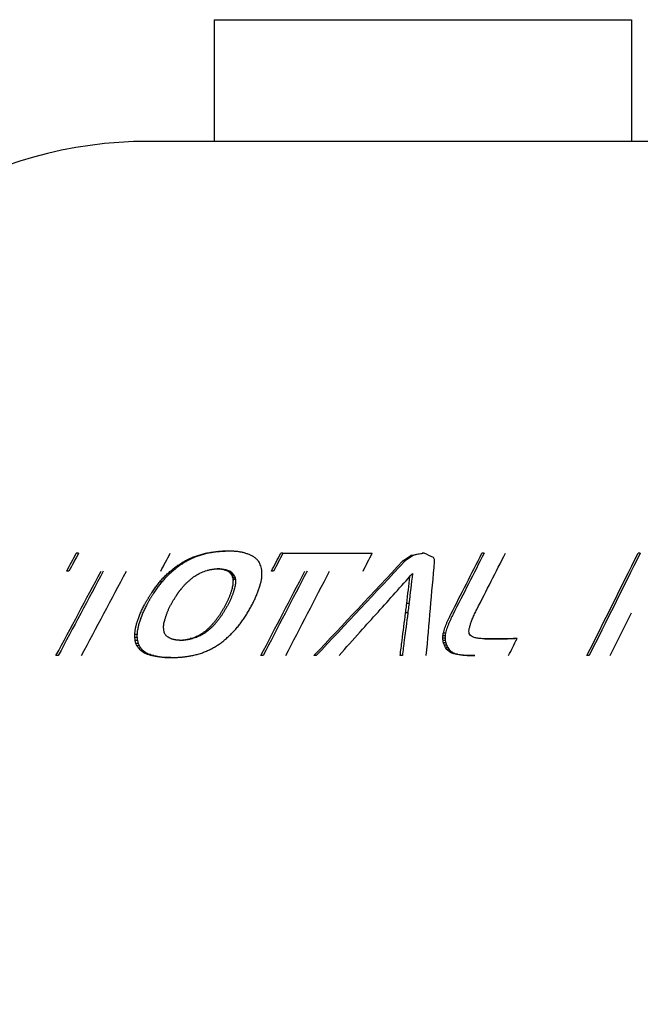
# Model space of a CAD drawing. Extents: x 750 to 2203, y 92 to 1243.
# Drawn here: x 1921 to 1958, y 909 to 968 of the extents above; entities that cross this region are included whole.
import ezdxf

# ---------------------------------------------------------------- set-up
doc = ezdxf.new("R2010")
doc.units = 0
doc.layers.get('0').update_dxf_attribs({"linetype": 'CONTINUOUS'})
doc.layers.add('PV-2A72', color=7, linetype='CONTINUOUS')

# ---------------------------------------------------------------- blocks, each defined once
blk = doc.blocks.new('A$C7688e930')
at = {"layer": 'PV-2A72'}
for p, q in [((1176.677, 719.218), (1201.677, 719.218)), ((1176.677, 719.218), (1176.677, 711.931)), ((1201.677, 719.218), (1201.677, 711.931)), ((1219.088, 711.931), (1172.724, 711.931)), ((1168.548, 687.262), (1168.413, 687.262)), ((1177.462, 687.39), (1177.33, 687.39)), ((1180.794, 687.262), (1180.662, 687.262)), ((1180.794, 687.262), (1186.147, 687.262)), ((1188.595, 687.135), (1188.464, 687.135)), ((1189.256, 687.271), (1189.126, 687.271)), ((1192.85, 687.271), (1192.72, 687.271)), ((1202.2, 687.27), (1202.07, 687.27)), ((1188.108, 686.801), (1187.977, 686.801)), ((1167.972, 686.193), (1167.836, 686.193)), ((1177.625, 686.182), (1177.493, 686.182)), ((1177.714, 686.125), (1177.582, 686.125)), ((1177.788, 686.056), (1177.656, 686.056)), ((1177.848, 685.979), (1177.715, 685.979)), ((1177.895, 685.893), (1177.762, 685.893)), ((1177.929, 685.8), (1177.797, 685.8)), ((1180.232, 686.193), (1180.1, 686.193)), ((1173.548, 685.552), (1173.415, 685.552)), ((1173.551, 685.561), (1173.417, 685.561)), ((1177.946, 685.7), (1177.814, 685.7)), ((1174.7, 685.125), (1174.696, 685.125)), ((1188.343, 684.254), (1188.213, 684.254)), ((1188.274, 683.688), (1188.144, 683.688)), ((1173.643, 682.782), (1173.644, 682.893)), ((1172.05, 682.404), (1171.916, 682.404)), ((1190.51, 682.32), (1190.38, 682.32)), ((1190.534, 682.471), (1190.404, 682.471)), ((1172.053, 682.209), (1171.919, 682.209)), ((1172.078, 682.029), (1171.944, 682.029)), ((1172.123, 681.863), (1171.989, 681.863)), ((1172.188, 681.713), (1172.055, 681.713)), ((1175.375, 682.149), (1175.241, 682.149)), ((1190.504, 682.175), (1190.373, 682.175)), ((1190.515, 682.034), (1190.385, 682.034)), ((1190.546, 681.898), (1190.415, 681.898)), ((1190.595, 681.765), (1190.465, 681.765)), ((1194.82, 682.149), (1194.69, 682.149)), ((1167.328, 681.132), (1167.193, 681.132)), ((1172.276, 681.578), (1172.142, 681.578)), ((1172.387, 681.459), (1172.253, 681.459)), ((1172.522, 681.354), (1172.388, 681.354)), ((1172.679, 681.265), (1172.545, 681.265)), ((1172.857, 681.191), (1172.724, 681.191)), ((1173.057, 681.132), (1172.924, 681.132)), ((1179.606, 681.132), (1179.474, 681.132)), ((1182.781, 681.132), (1182.65, 681.132)), ((1187.949, 681.132), (1187.819, 681.132)), ((1190.667, 681.621), (1190.536, 681.621)), ((1190.753, 681.499), (1190.623, 681.499)), ((1190.854, 681.397), (1190.724, 681.397)), ((1190.969, 681.316), (1190.839, 681.316)), ((1191.099, 681.256), (1190.969, 681.256)), ((1191.243, 681.217), (1191.113, 681.217)), ((1192.291, 681.132), (1192.161, 681.132)), ((1199.139, 681.132), (1199.009, 681.132)), ((1174.068, 681.012), (1173.934, 681.012))]:
    blk.add_line(p, q, dxfattribs=at)
for centre, major_axis, ratio, start_param, end_param in [((1172.724, 684.669), (0, 27.262), 0.965926, 0, 3.141593), ((1171.819, 755.672), (121.334, 239.472), 0.106797, -1.810659, -1.806007), ((1171.819, 745.428), (121.823, 240.471), 0.106789, -1.765268, -1.760692), ((1171.819, 700.193), (123.877, 55.679), 0.099207, -1.588612, -1.586642), ((1171.819, 698.099), (123.932, 46.707), 0.087743, -1.575137, -1.573102), ((1171.819, 696.062), (123.968, 37.95), 0.074582, -1.562874, -1.560776), ((1171.819, 694.171), (123.987, 29.793), 0.060647, -1.55252, -1.550359), ((1171.819, 692.236), (123.996, 21.411), 0.044838, -1.54353, -1.542741), ((1171.819, 692.256), (123.996, 21.498), 0.045009, -1.542802, -1.542013), ((1171.819, 692.274), (123.996, 21.577), 0.045164, -1.542069, -1.541279), ((1171.819, 691.934), (123.997, 20.093), 0.042234, -1.540264, -1.539469), ((1171.819, 691.352), (123.998, 17.545), 0.037118, -1.537877, -1.537071), ((1171.819, 690.766), (123.999, 14.973), 0.031857, -1.535666, -1.534848), ((1171.819, 690.382), (123.999, 13.287), 0.028363, -1.53404, -1.533261), ((1171.819, 689.833), (124, 10.866), 0.023289, -1.532263, -1.53148), ((1171.819, 689.26), (124, 8.329), 0.017911, -1.530642, -1.529856), ((1171.819, 688.741), (124, 6.029), 0.012996, -1.529285, -1.528502), ((1171.819, 688.203), (124, 3.633), 0.007843, -1.5281, -1.527329), ((1171.819, 687.661), (124, 1.213), 0.00262, -1.527125, -1.526365), ((1171.819, 687.263), (124.5, -0.57), 0.001226, 1.524667, 1.525459), ((1171.819, 687.001), (124.5, -1.754), 0.003774, 1.523933, 1.524715), ((1171.819, 686.728), (124.5, -2.993), 0.006438, 1.523263, 1.524035), ((1171.819, 686.173), (124.5, -5.513), 0.011841, 1.522856, 1.523632), ((1171.819, 685.448), (124.5, -8.823), 0.018887, 1.522876, 1.52367), ((1171.819, 684.743), (124.5, -12.057), 0.025691, 1.523213, 1.524025), ((1171.819, 683.854), (124.499, -16.157), 0.034158, 1.524399, 1.525158), ((1171.819, 683.171), (124.498, -19.319), 0.040534, 1.525524, 1.526256), ((1171.819, 682.437), (124.495, -22.733), 0.047244, 1.527157, 1.527861), ((1171.819, 681.422), (124.49, -27.486), 0.056233, 1.530261, 1.530945), ((1171.819, 680.061), (124.479, -33.898), 0.06762, 1.535591, 1.536258), ((1171.819, 678.643), (124.459, -40.628), 0.078558, 1.542165, 1.542817), ((1171.819, 678.667), (124.459, -40.515), 0.078383, 1.540466, 1.542037), ((1171.819, 675.38), (124.373, -56.398), 0.099778, 1.558784, 1.56017), ((1171.819, 671.126), (124.162, -77.298), 0.11853, 1.586028, 1.587229), ((1171.819, 665.467), (123.742, -105.483), 0.130048, 1.621753, 1.622777), ((1171.819, 732.649), (121.334, 239.447), 0.106804, -1.711692, -1.707151), ((1171.819, 722.409), (121.823, 240.479), 0.106787, -1.667701, -1.663215), ((1171.819, 697.919), (123.575, 83.68), 0.122533, -1.522899, -1.518939), ((1171.819, 690.359), (123.994, 24.626), 0.051065, -1.446296, -1.440907), ((1171.819, 679.984), (124.354, -58.863), 0.102528, 1.474244, 1.478767), ((1171.819, 664.703), (122.376, -190.845), 0.120001, 1.610355, 1.610753), ((1171.819, 709.552), (121.319, 241.044), 0.106385, -1.624975, -1.609739), ((1171.819, 707.024), (121.81, 241.834), 0.106433, -1.612857, -1.598892), ((1171.819, 690.984), (121.314, 241.644), 0.106228, -1.558243, -1.532865), ((1171.819, 709.272), (123.419, 94.254), 0.127159, -1.648134, -1.646384), ((1171.819, 706.993), (123.562, 84.631), 0.123031, -1.633646, -1.63186), ((1171.819, 704.649), (123.692, 74.687), 0.116943, -1.618287, -1.61645), ((1171.819, 702.335), (123.799, 64.834), 0.108819, -1.602882, -1.600979), ((1171.819, 657.832), (123.086, -143.805), 0.130128, 1.661368, 1.662223), ((1171.819, 646.49), (122.248, -200.854), 0.117362, 1.700294, 1.70098), ((1171.819, 623.433), (121.283, -316.781), 0.088767, 1.73715, 1.737632), ((1171.819, 587.821), (120.726, -495.874), 0.061353, 1.75585, 1.756187), ((1171.819, 704.151), (122.787, 131.721), 0.131339, -1.623311, -1.580088), ((1171.819, 850.776), (120.32, 1414.256), 0.022621, -1.689114, -1.685099), ((1171.819, 633.723), (120.798, -458.2), 0.065765, 1.669668, 1.669816), ((1171.819, 1202.389), (120.264, 4446.291), 0.007242, -1.686828, -1.686808), ((1171.819, 752.514), (121.312, 241.898), 0.106162, -1.816722, -1.794928), ((1171.819, 749.909), (121.801, 242.873), 0.106162, -1.804297, -1.782668), ((1171.819, 717.294), (122.856, 127.719), 0.131557, -1.692258, -1.690637), ((1171.819, 714.319), (123.07, 115.379), 0.131388, -1.677277, -1.675604), ((1171.819, 711.669), (123.257, 104.318), 0.129902, -1.662545, -1.660829), ((1171.819, 709.828), (123.787, 102.735), 0.129473, -1.650218, -1.649232), ((1171.819, 707.384), (123.956, 92.084), 0.126223, -1.635684, -1.634665), ((1171.819, 704.575), (124.13, 79.815), 0.120134, -1.618263, -1.617199), ((1171.819, 702.008), (124.263, 68.592), 0.111944, -1.60182, -1.600712), ((1171.819, 699.643), (124.359, 58.252), 0.10186, -1.586675, -1.585521), ((1171.819, 697.468), (124.422, 48.751), 0.090273, -1.573199, -1.572), ((1171.819, 695.448), (124.462, 39.929), 0.077472, -1.561494, -1.56025), ((1171.819, 694.518), (124.474, 35.863), 0.070925, -1.555833, -1.555369), ((1171.819, 693.777), (124.482, 32.623), 0.065428, -1.552082, -1.551604), ((1171.819, 693.123), (124.487, 29.764), 0.06038, -1.548894, -1.548403), ((1171.819, 692.21), (124.492, 25.773), 0.053043, -1.544948, -1.544452), ((1171.819, 690.93), (124.497, 20.182), 0.042249, -1.54032, -1.539831), ((1171.819, 689.631), (124.499, 14.512), 0.030784, -1.53657, -1.536086), ((1171.819, 691.411), (124.496, 22.305), 0.046413, -1.540813, -1.540366), ((1171.819, 689.908), (124.499, 15.711), 0.033246, -1.536246, -1.535798), ((1171.819, 688.431), (124.5, 9.235), 0.019759, -1.533068, -1.532618), ((1171.819, 687.552), (124.5, 5.377), 0.011549, -1.531651, -1.531196), ((1171.819, 687.044), (124.5, 3.147), 0.006767, -1.530868, -1.530408), ((1171.819, 685.57), (124, -3.345), 0.007223, 1.53001, 1.530359), ((1171.819, 686.559), (124.5, 1.009), 0.002171, -1.530255, -1.529789), ((1171.819, 685.064), (124, -5.576), 0.012022, 1.529918, 1.530356), ((1171.819, 684.2), (124, -9.397), 0.020182, 1.530464, 1.530906), ((1171.819, 682.748), (123.999, -15.841), 0.033644, 1.532788, 1.533233), ((1171.819, 681.307), (123.996, -22.262), 0.046504, 1.536392, 1.536839), ((1171.819, 681.998), (123.998, -19.173), 0.040398, 1.533923, 1.53429), ((1171.819, 680.291), (123.991, -26.825), 0.055209, 1.539252, 1.539621), ((1171.819, 678.577), (123.977, -34.559), 0.068977, 1.546164, 1.546534), ((1171.819, 677.387), (123.961, -39.957), 0.077767, 1.551634, 1.552), ((1171.819, 676.56), (123.946, -43.725), 0.083478, 1.555655, 1.556012), ((1171.819, 675.634), (123.926, -47.965), 0.089475, 1.560485, 1.560833), ((1171.819, 674.348), (123.89, -53.88), 0.097073, 1.567216, 1.56806), ((1171.819, 668.821), (123.63, -79.617), 0.120209, 1.601563, 1.602283), ((1171.819, 661.008), (123.052, -116.443), 0.131459, 1.647472, 1.648067), ((1171.819, 650.758), (122.242, -164.951), 0.126138, 1.691819, 1.6923), ((1171.819, 636.967), (121.423, -230.16), 0.109262, 1.727068, 1.727447), ((1171.819, 613.235), (120.667, -342.215), 0.083447, 1.754953, 1.755231), ((1171.819, 529.919), (119.995, -735.435), 0.042508, 1.777294, 1.777433), ((1171.819, 729.264), (121.312, 241.898), 0.106162, -1.717634, -1.696359), ((1171.819, 498.326), (120.394, -946.414), 0.033506, 1.766331, 1.766523), ((1171.819, 979.404), (120.314, 1478.694), 0.021648, -1.768941, -1.768801), ((1171.819, -546.381), (120.261, -6210.208), 0.005187, 1.770462, 1.770493), ((1171.819, 726.66), (121.801, 242.881), 0.10616, -1.705906, -1.684763), ((1171.819, 703.691), (123.177, 138.401), 0.130794, -1.598561, -1.581875), ((1171.819, 819.422), (119.885, 1049.079), 0.030198, -1.696548, -1.694985), ((1171.819, 729.134), (122.076, 176.128), 0.123537, -1.736931, -1.736288), ((1171.819, 727.012), (122.203, 167.527), 0.125563, -1.730367, -1.729714), ((1171.819, 725.079), (122.324, 159.665), 0.127262, -1.723859, -1.723199), ((1171.819, 723.183), (122.447, 151.931), 0.128746, -1.716999, -1.716332), ((1171.819, 810.248), (120.22, 506.094), 0.060033, -1.805464, -1.805446), ((1171.819, 720.479), (122.631, 140.841), 0.130443, -1.706613, -1.705044), ((1171.819, 721.897), (122.906, 154.731), 0.12835, -1.70794, -1.707091), ((1171.819, 718.857), (123.121, 141.727), 0.130403, -1.695889, -1.695005), ((1171.819, 716.072), (123.325, 129.764), 0.131488, -1.683487, -1.682568), ((1171.819, 713.707), (123.502, 119.564), 0.131586, -1.671796, -1.670849), ((1171.819, 711.729), (123.649, 110.997), 0.130915, -1.661124, -1.660158), ((1171.819, 787.864), (120.259, 483.828), 0.06248, -1.769235, -1.768964), ((1171.819, 826.122), (120.042, 664.262), 0.046788, -1.776037, -1.775849), ((1171.819, 922.994), (119.871, 1121.465), 0.028294, -1.781279, -1.781173), ((1171.819, 284.125), (119.809, -1895.867), 0.016861, 1.783107, 1.783164), ((1171.819, 1664.01), (119.781, 4620.382), 0.006941, -1.784017, -1.783993), ((1171.819, 761.083), (121.012, 379.862), 0.077036, -1.747514, -1.74722), ((1171.819, 765.029), (120.948, 399.644), 0.073882, -1.749401, -1.749126), ((1171.819, 772.3), (120.849, 436.143), 0.068626, -1.752469, -1.752223), ((1171.819, 781.107), (120.754, 480.393), 0.063098, -1.755377, -1.755157), ((1171.819, 825.623), (120.499, 704.262), 0.044454, -1.76341, -1.763097), ((1171.819, 737.771), (121.629, 210.836), 0.11446, -1.759192, -1.758907), ((1171.819, 735.545), (121.734, 201.938), 0.116856, -1.754514, -1.75421), ((1171.819, 734.223), (121.799, 196.648), 0.118269, -1.751416, -1.751105), ((1171.819, 733.747), (121.824, 194.738), 0.118776, -1.75006, -1.749751), ((1171.819, 733.084), (121.858, 192.076), 0.119478, -1.748263, -1.747955), ((1171.819, 733.428), (121.84, 193.46), 0.119113, -1.748734, -1.748106), ((1171.819, 731.2), (121.959, 184.481), 0.121448, -1.742866, -1.74223), ((1171.819, 732.669), (122.254, 200.353), 0.117496, -1.740982, -1.7406), ((1171.819, 729.487), (122.427, 186.969), 0.121003, -1.733105, -1.732886), ((1171.819, 731.27), (122.328, 194.474), 0.119052, -1.737207, -1.736996), ((1171.819, 733.186), (122.227, 202.547), 0.116911, -1.741309, -1.741107), ((1171.819, 733.114), (122.231, 202.241), 0.116992, -1.74095, -1.740747), ((1171.819, 731.387), (122.322, 194.955), 0.118925, -1.736857, -1.736647), ((1171.819, 729.711), (122.415, 187.876), 0.12077, -1.732599, -1.732381), ((1171.819, 724.549), (122.728, 166.032), 0.126046, -1.718006, -1.717789), ((1171.819, 724.581), (122.726, 166.167), 0.126017, -1.717887, -1.717659), ((1171.819, 724.687), (122.72, 166.618), 0.125917, -1.717986, -1.717747), ((1171.819, 723.957), (122.767, 163.515), 0.126592, -1.715464, -1.715214), ((1171.819, 722.848), (122.841, 158.801), 0.127566, -1.711614, -1.711356), ((1171.819, 721.709), (122.918, 153.952), 0.128493, -1.707483, -1.707218), ((1171.819, 750.317), (120.841, 307.222), 0.090525, -1.750707, -1.750459), ((1171.819, 753.862), (120.753, 323.844), 0.087051, -1.753603, -1.753352), ((1171.819, 755.735), (120.71, 332.632), 0.085297, -1.754856, -1.754615), ((1171.819, 757.789), (120.667, 342.28), 0.083435, -1.756153, -1.755922), ((1171.819, 762.997), (120.568, 366.77), 0.078996, -1.759365, -1.759152), ((1171.819, 772.514), (120.423, 411.552), 0.071848, -1.764094, -1.763906), ((1171.819, 784.748), (120.287, 469.151), 0.064197, -1.768468, -1.768306), ((1171.819, 742.135), (121.47, 285.266), 0.095699, -1.733121, -1.732714), ((1171.819, 744.338), (121.4, 296.231), 0.093202, -1.735264, -1.734872), ((1171.819, 746.784), (121.328, 308.431), 0.090531, -1.737452, -1.737075), ((1171.819, 757.854), (121.071, 363.71), 0.079786, -1.746119, -1.745802), ((1171.819, 759.496), (121.04, 371.917), 0.078368, -1.746856, -1.746551), ((1171.819, 749.262), (121.186, 256.423), 0.102428, -1.779649, -1.779167), ((1171.819, 749.231), (121.187, 256.297), 0.102459, -1.779128, -1.778646), ((1171.819, 744.421), (121.355, 237.266), 0.107378, -1.77219, -1.771921), ((1171.819, 743.427), (121.392, 233.324), 0.10842, -1.770438, -1.770173), ((1171.819, 742.407), (121.432, 229.278), 0.109497, -1.768593, -1.768332), ((1171.819, 740.733), (121.5, 222.629), 0.111279, -1.765604, -1.765335), ((1171.819, 738.559), (121.594, 213.984), 0.11361, -1.761524, -1.761236), ((1171.819, 736.741), (121.677, 206.741), 0.115564, -1.757793, -1.757485), ((1171.819, 740.316), (121.517, 220.996), 0.111718, -1.764043, -1.763775), ((1171.819, 747.836), (121.627, 263.546), 0.100908, -1.768827, -1.768515), ((1171.819, 744.843), (121.728, 251.136), 0.104031, -1.764668, -1.764342), ((1171.819, 741.989), (121.834, 239.283), 0.1071, -1.760246, -1.759903), ((1171.819, 740.038), (121.912, 231.163), 0.109242, -1.756832, -1.756478), ((1171.819, 738.441), (121.98, 224.509), 0.111016, -1.753783, -1.753424), ((1171.819, 736.805), (122.053, 217.681), 0.112848, -1.750479, -1.750113), ((1171.819, 735.444), (122.116, 211.988), 0.114378, -1.747509, -1.747139), ((1171.819, 734), (122.186, 205.94), 0.116003, -1.744214, -1.743837), ((1171.819, 729.367), (121.645, 209.435), 0.114838, -1.722278, -1.721889), ((1171.819, 731.303), (121.545, 218.437), 0.112408, -1.726025, -1.725652), ((1171.819, 733.362), (121.445, 228.023), 0.109833, -1.729688, -1.72933), ((1171.819, 736.149), (121.32, 241.013), 0.106393, -1.734256, -1.733919), ((1171.819, 739.67), (121.178, 257.443), 0.10217, -1.739369, -1.739057), ((1171.819, 743.712), (121.036, 276.322), 0.097538, -1.744414, -1.744128), ((1171.819, 746.945), (120.935, 291.432), 0.094018, -1.747831, -1.747563), ((1171.819, 748.591), (120.888, 299.139), 0.092289, -1.749279, -1.74902), ((1171.819, 731.386), (121.903, 232.044), 0.109008, -1.719036, -1.718497), ((1171.819, 732.455), (121.852, 237.313), 0.107617, -1.720501, -1.719966), ((1171.819, 736.146), (121.691, 255.556), 0.102907, -1.726204, -1.725749), ((1171.819, 738.003), (121.617, 264.749), 0.100611, -1.728528, -1.728089), ((1171.819, 739.922), (121.546, 274.271), 0.098293, -1.730741, -1.730317), ((1171.819, 807.254), (119.907, 954.913), 0.033087, -1.696218, -1.695808), ((1171.819, 688.763), (124.478, 34.107), 0.067976, -1.456301, -1.456263), ((1171.819, 777.426), (120.568, 366.789), 0.078993, -1.804088, -1.803756), ((1171.819, 769.621), (120.694, 336.274), 0.084586, -1.799366, -1.799012), ((1171.819, 759.856), (120.894, 298.03), 0.092535, -1.791844, -1.791438), ((1171.819, 752.348), (121.092, 268.562), 0.099411, -1.784164, -1.783707), ((1171.819, 749.294), (121.185, 256.548), 0.102396, -1.78017, -1.779688), ((1171.819, 778.582), (120.977, 390.375), 0.075331, -1.793664, -1.793462), ((1171.819, 778.213), (120.982, 388.858), 0.075573, -1.793295, -1.793092), ((1171.819, 778.234), (120.982, 388.943), 0.07556, -1.793102, -1.792901), ((1171.819, 777.835), (120.987, 387.301), 0.075823, -1.792719, -1.79252), ((1171.819, 759.287), (121.315, 310.873), 0.09001, -1.781091, -1.780827), ((1171.819, 755.151), (121.415, 293.804), 0.093747, -1.777216, -1.776936), ((1171.819, 751.264), (121.521, 277.738), 0.097466, -1.773038, -1.772743), ((1171.819, 721.932), (122.09, 175.169), 0.12377, -1.705629, -1.705183), ((1171.819, 724.107), (121.95, 185.18), 0.12127, -1.711543, -1.711121), ((1171.819, 727.078), (121.772, 198.867), 0.117678, -1.718881, -1.718492), ((1171.819, 730.561), (121.583, 214.927), 0.113355, -1.726389, -1.726034), ((1171.819, 728.508), (121.692, 205.447), 0.115913, -1.72152, -1.721123), ((1171.819, 728.515), (121.691, 205.48), 0.115904, -1.72114, -1.720743), ((1171.819, 728.508), (121.692, 205.448), 0.115913, -1.720727, -1.72033), ((1171.819, 721.316), (122.485, 182.765), 0.122071, -1.697538, -1.696879), ((1171.819, 724.301), (122.292, 197.323), 0.1183, -1.705319, -1.704726), ((1171.819, 726.366), (122.169, 207.414), 0.115607, -1.709923, -1.709349), ((1171.819, 728.536), (122.049, 218.044), 0.11275, -1.71431, -1.713755), ((1171.819, 730.37), (121.954, 227.046), 0.110338, -1.717586, -1.717044), ((1171.819, 703.531), (123.196, 137.264), 0.130912, -1.606121, -1.597494), ((1171.819, 687.858), (124.49, 27.844), 0.056891, -1.465378, -1.46537), ((1171.819, 807.243), (119.907, 954.829), 0.03309, -1.698145, -1.696403), ((1171.819, 819.794), (119.884, 1051.961), 0.030117, -1.69711, -1.69694), ((1171.819, 712.125), (121.119, 264.952), 0.100297, -1.633966, -1.633334), ((1171.819, 710.428), (121.247, 249.217), 0.104264, -1.628469, -1.627786), ((1171.819, 710.109), (121.549, 273.92), 0.098378, -1.624826, -1.623902), ((1171.819, 707.524), (121.763, 247.091), 0.105069, -1.615797, -1.614684), ((1171.819, 688.476), (121.8, 242.986), 0.106133, -1.547832, -1.537288), ((1171.819, 834.128), (120.112, 587.299), 0.052455, -1.820602, -1.820429), ((1171.819, 806.321), (120.267, 479.253), 0.063006, -1.815346, -1.815125), ((1171.819, 788.409), (120.428, 409.583), 0.072138, -1.809727, -1.809459), ((1171.819, 780.423), (120.526, 378.481), 0.077012, -1.806147, -1.805846), ((1171.819, 778.873), (120.547, 372.44), 0.078025, -1.805116, -1.8048), ((1171.819, 1017.484), (120.324, 1367.719), 0.023379, -1.815881, -1.815793), ((1171.819, 856.669), (120.496, 710.103), 0.044109, -1.810365, -1.810187), ((1171.819, 803.406), (120.732, 492.109), 0.061769, -1.802519, -1.80225), ((1171.819, 778.107), (120.983, 388.423), 0.075643, -1.793847, -1.793649), ((1171.819, 778.186), (120.982, 388.747), 0.075591, -1.793685, -1.793484), ((1171.819, 710.215), (122.96, 121.732), 0.131646, -1.663892, -1.662963), ((1171.819, 712.743), (122.762, 133.192), 0.131231, -1.674792, -1.673899), ((1171.819, 715.796), (122.527, 147.088), 0.129557, -1.686761, -1.685912), ((1171.819, 719.166), (122.28, 162.468), 0.126676, -1.698365, -1.69756), ((1171.819, 718.823), (122.305, 160.896), 0.127007, -1.696368, -1.695895), ((1171.819, 720.353), (122.197, 167.914), 0.125475, -1.701081, -1.700622), ((1171.819, 716.226), (122.851, 158.183), 0.127689, -1.6836, -1.682931), ((1171.819, 717.633), (122.745, 164.949), 0.126283, -1.688079, -1.687419), ((1171.819, 719.077), (122.64, 171.917), 0.12471, -1.692386, -1.691736), ((1171.819, 720.121), (122.567, 176.963), 0.123507, -1.695132, -1.694483), ((1171.819, 720.741), (122.524, 179.969), 0.122769, -1.69643, -1.695777), ((1171.819, 719.892), (120.694, 336.065), 0.084627, -1.650992, -1.65051), ((1171.819, 716.757), (120.839, 307.496), 0.090466, -1.645358, -1.644828), ((1171.819, 714.162), (120.985, 283.719), 0.095793, -1.639538, -1.638958), ((1171.819, 731.548), (120.732, 492.044), 0.061776, -1.654958, -1.654582), ((1171.819, 720.256), (121.02, 377.671), 0.077399, -1.644943, -1.64439), ((1171.819, 714.077), (121.294, 314.7), 0.089202, -1.63482, -1.634084), ((1171.819, 1047.781), (119.836, 1415.847), 0.022506, -1.829907, -1.829755), ((1171.819, -1293.095), (119.777, -7655.133), 0.004191, 1.83172, 1.831747), ((1171.819, 861.699), (120.02, 694.343), 0.044882, -1.823902, -1.823572), ((1171.819, 297.796), (120.308, -1573.689), 0.020357, 1.816318, 1.816387), ((1171.819, 508.316), (120.494, -712.902), 0.043946, 1.810302, 1.810447), ((1171.819, 585.609), (120.957, -396.604), 0.074352, 1.794817, 1.795058), ((1171.819, 623.75), (121.826, -240.166), 0.106868, 1.762972, 1.763333), ((1171.819, 642.837), (122.799, -161.494), 0.127018, 1.720364, 1.720845), ((1171.819, 654.319), (123.599, -113.917), 0.131231, 1.674616, 1.675216), ((1171.819, 661.933), (124.097, -82.336), 0.121615, 1.634045, 1.634764), ((1171.819, 693.586), (123.925, 48.064), 0.08961, -1.576676, -1.57546), ((1171.819, 695.665), (123.867, 57.032), 0.100758, -1.587077, -1.585899), ((1171.819, 697.864), (123.782, 66.615), 0.110452, -1.598912, -1.597771), ((1171.819, 700.198), (123.665, 76.884), 0.118461, -1.611916, -1.610813), ((1171.819, 702.695), (123.514, 87.965), 0.124644, -1.625834, -1.62477), ((1171.819, 705.987), (123.284, 102.679), 0.129553, -1.643717, -1.642732), ((1171.819, 708.047), (123.129, 111.938), 0.131077, -1.653853, -1.652896), ((1171.819, 707.914), (123.519, 118.557), 0.131546, -1.651084, -1.649418), ((1171.819, 710.529), (123.305, 130.935), 0.131424, -1.662482, -1.660868), ((1171.819, 713.283), (123.081, 144.062), 0.130092, -1.673315, -1.671753), ((1171.819, 703.968), (123.147, 140.178), 0.130593, -1.619128, -1.608846), ((1171.819, 678.121), (124.489, -28.394), 0.057897, 1.474478, 1.474486), ((1171.819, 983.202), (119.792, 2702.917), 0.01185, -1.681874, -1.681819), ((1171.819, 768.591), (119.973, 774.985), 0.040443, -1.676084, -1.675888), ((1171.819, 734.231), (120.294, 465.726), 0.06461, -1.665462, -1.665123), ((1171.819, 723.738), (120.552, 370.955), 0.078277, -1.656377, -1.655943), ((1171.819, 763.441), (120.441, 813.728), 0.038751, -1.664577, -1.664379), ((1171.819, 592.325), (120.405, -908.57), 0.034854, 1.665538, 1.665693), ((1171.819, 663.958), (122.442, -185.862), 0.121286, 1.589811, 1.590426), ((1171.819, 674.274), (124.122, -80.429), 0.120507, 1.484598, 1.485671), ((1171.819, 438.373), (119.91, -944.957), 0.033425, 1.827347, 1.827544), ((1171.819, 560.666), (120.284, -470.618), 0.064021, 1.814863, 1.815226), ((1171.819, 606.329), (120.924, -293.126), 0.093634, 1.792087, 1.792617), ((1171.819, 630.985), (121.797, -196.873), 0.118209, 1.756988, 1.757695), ((1171.819, 667.357), (124.345, -59.933), 0.103676, 1.602621, 1.60346), ((1171.819, 670.678), (124.435, -46.297), 0.086909, 1.584667, 1.585016), ((1171.819, 672.3), (124.462, -39.669), 0.077065, 1.57654, 1.5769), ((1171.819, 673.886), (124.48, -33.204), 0.06643, 1.569329, 1.5697), ((1171.819, 674.688), (124.487, -29.943), 0.0607, 1.565829, 1.56621), ((1171.819, 674.879), (124.488, -29.163), 0.059296, 1.56473, 1.56512), ((1171.819, 675.016), (124.489, -28.606), 0.058284, 1.563835, 1.564232), ((1171.819, 678.316), (124.499, -15.192), 0.032184, 1.553993, 1.55437), ((1171.819, 678.584), (124.499, -14.102), 0.02994, 1.553056, 1.553457), ((1171.819, 678.731), (124.499, -13.507), 0.028708, 1.552355, 1.552779), ((1171.819, 679.444), (124.5, -10.604), 0.022646, 1.550727, 1.551169), ((1171.819, 680.515), (124.5, -6.245), 0.013404, 1.549017, 1.54947), ((1171.819, 683.575), (124, 6.224), 0.013414, -1.549013, -1.548643), ((1171.819, 681.54), (124.5, -2.07), 0.004454, 1.547953, 1.548418), ((1171.819, 684.467), (124, 9.866), 0.021176, -1.549655, -1.54918), ((1171.819, 684.942), (124, 11.81), 0.025274, -1.549902, -1.549417), ((1171.819, 684.905), (124, 11.657), 0.024954, -1.549356, -1.548872), ((1171.819, 684.944), (124, 11.821), 0.025298, -1.548937, -1.548453), ((1171.819, 687.674), (123.995, 23.097), 0.048126, -1.555006, -1.554762), ((1171.819, 687.904), (123.994, 24.048), 0.049959, -1.555486, -1.55525), ((1171.819, 688.101), (123.993, 24.865), 0.05152, -1.555892, -1.555664), ((1171.819, 688.105), (123.993, 24.883), 0.051552, -1.555678, -1.55545), ((1171.819, 687.916), (123.994, 24.096), 0.050051, -1.554831, -1.554594), ((1171.819, 687.735), (123.995, 23.346), 0.048607, -1.55402, -1.553776), ((1171.819, 688.127), (123.993, 24.98), 0.051736, -1.555047, -1.554802), ((1171.819, 689.223), (123.987, 29.56), 0.060228, -1.558738, -1.558499), ((1171.819, 690.452), (123.977, 34.719), 0.069247, -1.56353, -1.563297), ((1171.819, 690.444), (123.977, 34.682), 0.069185, -1.56326, -1.563027), ((1171.819, 689.283), (123.987, 29.8), 0.06066, -1.558253, -1.558014), ((1171.819, 688.138), (123.993, 24.996), 0.051767, -1.553871, -1.553626), ((1171.819, 691.626), (123.962, 39.694), 0.077355, -1.567955, -1.5667), ((1171.819, 698.063), (124.215, 72.954), 0.115451, -1.600271, -1.598411), ((1171.819, 700.79), (124.054, 85.395), 0.123246, -1.615343, -1.61357), ((1171.819, 703.093), (123.895, 96.016), 0.127623, -1.627519, -1.625779), ((1171.819, 705.467), (123.715, 107.068), 0.130335, -1.639516, -1.637809), ((1171.819, 815.112), (119.892, 1014.844), 0.031189, -1.699518, -1.698616), ((1171.819, 515.464), (119.829, -1496.898), 0.021304, 1.680599, 1.680693), ((1171.819, 620.366), (120.151, -554.15), 0.055319, 1.670062, 1.670311), ((1171.819, 644.992), (120.712, -332.232), 0.085375, 1.650643, 1.651046), ((1171.819, 654.498), (121.274, -246.136), 0.105059, 1.62935, 1.629936), ((1171.819, 678.316), (124.464, -39.224), 0.076365, 1.429186, 1.43073), ((1171.819, 680.414), (124.498, -17.899), 0.037689, 1.408513, 1.410544), ((1171.819, 681.714), (124.5, -4.512), 0.009697, 1.400929, 1.403446), ((1171.819, 682.191), (124, 0.527), 0.001138, -1.400001, -1.38529), ((1171.819, 700.844), (121.773, 245.948), 0.105364, -1.598801, -1.594657), ((1171.819, 646.172), (122.693, -137.207), 0.130862, 1.712603, 1.713499), ((1171.819, 656.029), (123.356, -98.286), 0.128436, 1.668185, 1.669271), ((1171.819, 662.818), (123.729, -71.474), 0.114535, 1.631006, 1.632273), ((1171.819, 667.801), (123.903, -51.876), 0.094599, 1.603086, 1.604526), ((1171.819, 671.694), (123.972, -36.635), 0.07244, 1.58329, 1.584903), ((1171.819, 676.168), (123.998, -19.195), 0.040441, 1.567507, 1.568147), ((1171.819, 675.354), (123.996, -22.364), 0.046703, 1.569034, 1.56967), ((1171.819, 674.502), (123.992, -25.693), 0.053087, 1.57098, 1.571611), ((1171.819, 674.692), (123.993, -24.948), 0.051676, 1.56973, 1.570378), ((1171.819, 685.505), (124.498, 18.291), 0.038478, -1.551656, -1.550825), ((1171.819, 685.947), (124.497, 20.124), 0.042134, -1.551982, -1.55114), ((1171.819, 685.867), (124.497, 19.792), 0.041475, -1.550923, -1.550064), ((1171.819, 685.784), (124.497, 19.447), 0.040789, -1.549842, -1.548967), ((1171.819, 687.796), (124.49, 27.901), 0.056996, -1.55537, -1.553267), ((1171.819, 689.691), (124.474, 35.978), 0.071115, -1.561046, -1.558992), ((1171.819, 691.661), (124.443, 44.489), 0.084333, -1.56858, -1.566574), ((1171.819, 693.712), (124.393, 53.483), 0.096329, -1.577826, -1.575869), ((1171.819, 695.842), (124.318, 62.949), 0.106759, -1.588481, -1.586573), ((1171.819, 662.362), (122.102, -174.355), 0.123966, 1.593766, 1.594471), ((1171.819, 667.914), (122.935, -123.173), 0.131652, 1.548891, 1.549714), ((1171.819, 672.03), (123.558, -84.954), 0.123196, 1.501303, 1.502244), ((1171.819, 675.204), (123.878, -55.469), 0.098963, 1.460023, 1.461083), ((1171.819, 677.715), (123.982, -32.25), 0.065005, 1.431469, 1.432647), ((1171.819, 679.1), (123.997, -19.441), 0.040933, 1.41967, 1.420979), ((1171.819, 679.54), (123.999, -15.34), 0.032615, 1.415932, 1.417288), ((1171.819, 679.95), (124, -11.478), 0.024577, 1.41277, 1.414172), ((1171.819, 680.322), (124, -7.932), 0.017066, 1.410135, 1.411586), ((1171.819, 680.663), (124, -4.625), 0.00998, 1.407916, 1.409416), ((1171.819, 680.981), (124, -1.503), 0.003247, 1.406037, 1.407583), ((1171.819, 675.746), (123.997, -20.812), 0.043657, 1.565977, 1.56666), ((1171.819, 676.677), (123.998, -17.152), 0.036321, 1.562957, 1.563674), ((1171.819, 676.958), (123.999, -16.049), 0.034069, 1.561691, 1.562342), ((1171.819, 677.795), (124, -12.75), 0.027242, 1.559413, 1.560083), ((1171.819, 678.575), (124, -9.667), 0.020755, 1.557541, 1.55823), ((1171.819, 679.353), (124, -6.593), 0.014204, 1.555969, 1.556678), ((1171.819, 680.047), (124, -3.842), 0.008294, 1.554741, 1.55547), ((1171.819, 680.695), (124, -1.264), 0.002732, 1.553764, 1.554512), ((1171.819, 681.303), (124.5, 1.165), 0.002506, -1.552757, -1.551945), ((1171.819, 681.852), (124.5, 3.367), 0.007241, -1.552117, -1.551286), ((1171.819, 682.379), (124.5, 5.492), 0.011796, -1.551611, -1.550761), ((1171.819, 682.928), (124.5, 7.713), 0.016531, -1.551265, -1.550402), ((1171.819, 683.454), (124.5, 9.849), 0.021057, -1.551044, -1.550178), ((1171.819, 683.979), (124.5, 11.992), 0.025556, -1.550974, -1.550106), ((1171.819, 683.292), (124.5, 9.181), 0.019645, -1.549093, -1.548276), ((1171.819, 684.402), (124.499, 13.738), 0.029186, -1.550048, -1.549224)]:
    blk.add_ellipse(centre, major_axis=major_axis, ratio=ratio, start_param=start_param, end_param=end_param, dxfattribs=at)
at = {"layer": 'PV-2A72', "extrusion": (0, 0, -1)}
for centre, major_axis, ratio, start_param, end_param in [((1171.819, 755.672), (121.823, 240.438), 0.106797, 1.804811, 1.809444), ((1171.819, 700.193), (124.376, 55.903), 0.099207, 1.585689, 1.587651), ((1171.819, 698.099), (124.432, 46.895), 0.087743, 1.572157, 1.574183), ((1171.819, 696.062), (124.468, 38.103), 0.074582, 1.55984, 1.561929), ((1171.819, 694.171), (124.487, 29.913), 0.060647, 1.549433, 1.551584), ((1171.819, 692.236), (124.496, 21.497), 0.044838, 1.541818, 1.542603), ((1171.819, 692.256), (124.496, 21.585), 0.045009, 1.541093, 1.541879), ((1171.819, 692.274), (124.496, 21.664), 0.045164, 1.540363, 1.541149), ((1171.819, 691.934), (124.497, 20.175), 0.042234, 1.538556, 1.539348), ((1171.819, 691.352), (124.498, 17.616), 0.037118, 1.536161, 1.536964), ((1171.819, 690.766), (124.499, 15.033), 0.031857, 1.533942, 1.534756), ((1171.819, 690.382), (124.499, 13.34), 0.028363, 1.532358, 1.533134), ((1171.819, 689.833), (124.5, 10.91), 0.023289, 1.53058, 1.53136), ((1171.819, 689.26), (124.5, 8.363), 0.017911, 1.52896, 1.529742), ((1171.819, 688.741), (124.5, 6.054), 0.012996, 1.527609, 1.528389), ((1171.819, 688.203), (124.5, 3.647), 0.007843, 1.526439, 1.527207), ((1171.819, 687.661), (124.5, 1.217), 0.00262, 1.525479, 1.526235), ((1171.819, 732.649), (121.823, 240.413), 0.106804, 1.706377, 1.710899), ((1171.819, 697.919), (124.074, 84.018), 0.122533, 1.518426, 1.522369), ((1171.819, 690.359), (124.494, 24.726), 0.051065, 1.440415, 1.445783), ((1171.819, 709.552), (121.809, 242.016), 0.106385, 1.609366, 1.62454), ((1171.819, 690.984), (121.803, 242.618), 0.106228, 1.532803, 1.558079), ((1171.819, 709.272), (123.917, 94.634), 0.127159, 1.645399, 1.647142), ((1171.819, 706.993), (124.06, 84.972), 0.123031, 1.630882, 1.632661), ((1171.819, 704.649), (124.191, 74.989), 0.116943, 1.61548, 1.617309), ((1171.819, 702.335), (124.298, 65.095), 0.108819, 1.600017, 1.601913), ((1171.819, 704.151), (123.282, 132.252), 0.131339, 1.579558, 1.622604), ((1171.819, 752.514), (121.801, 242.873), 0.106162, 1.793785, 1.815484), ((1171.819, 717.294), (123.352, 128.234), 0.131557, 1.68963, 1.691244), ((1171.819, 714.319), (123.566, 115.845), 0.131388, 1.674604, 1.67627), ((1171.819, 711.669), (123.754, 104.738), 0.129902, 1.659837, 1.661545), ((1171.819, 686.08), (124.5, -1.105), 0.002377, -1.529792, -1.529366), ((1171.819, 685.57), (124.5, -3.359), 0.007223, -1.52954, -1.529109), ((1171.819, 685.064), (124.5, -5.598), 0.012022, -1.529455, -1.529018), ((1171.819, 684.2), (124.5, -9.435), 0.020182, -1.530007, -1.529566), ((1171.819, 682.748), (124.499, -15.905), 0.033644, -1.532335, -1.531892), ((1171.819, 681.307), (124.496, -22.352), 0.046504, -1.535943, -1.535498), ((1171.819, 681.998), (124.498, -19.25), 0.040398, -1.533396, -1.533031), ((1171.819, 680.291), (124.491, -26.933), 0.055209, -1.538728, -1.538361), ((1171.819, 678.577), (124.477, -34.698), 0.068977, -1.545643, -1.545274), ((1171.819, 677.387), (124.461, -40.118), 0.077767, -1.551111, -1.550746), ((1171.819, 676.56), (124.446, -43.901), 0.083478, -1.555124, -1.554769), ((1171.819, 675.634), (124.425, -48.159), 0.089475, -1.559946, -1.559601), ((1171.819, 674.348), (124.389, -54.097), 0.097073, -1.567175, -1.566334), ((1171.819, 668.821), (124.129, -79.938), 0.120209, -1.601402, -1.600685), ((1171.819, 661.008), (123.548, -116.913), 0.131459, -1.647188, -1.646596), ((1171.819, 650.758), (122.735, -165.616), 0.126138, -1.691424, -1.690945), ((1171.819, 636.967), (121.913, -231.088), 0.109262, -1.726574, -1.726196), ((1171.819, 613.235), (121.153, -343.595), 0.083447, -1.754359, -1.754082), ((1171.819, 529.919), (120.478, -738.401), 0.042508, -1.776562, -1.776423), ((1171.819, 729.264), (121.801, 242.873), 0.106162, 1.695634, 1.71682), ((1171.819, 819.422), (120.368, 1053.309), 0.030198, 1.694309, 1.696027), ((1171.819, 729.134), (122.568, 176.838), 0.123537, 1.735258, 1.735899), ((1171.819, 727.012), (122.696, 168.202), 0.125563, 1.728687, 1.729337), ((1171.819, 725.079), (122.817, 160.308), 0.127262, 1.722175, 1.722833), ((1171.819, 723.183), (122.941, 152.543), 0.128746, 1.715311, 1.715976), ((1171.819, 810.248), (120.705, 508.135), 0.060033, 1.804426, 1.804443), ((1171.819, 720.479), (123.126, 141.409), 0.130443, 1.70403, 1.705592), ((1171.819, 787.864), (120.744, 485.779), 0.06248, 1.768092, 1.768362), ((1171.819, 826.122), (120.526, 666.94), 0.046788, 1.774978, 1.775166), ((1171.819, 922.994), (120.355, 1125.987), 0.028294, 1.780303, 1.780409), ((1171.819, 284.125), (120.292, -1903.511), 0.016861, -1.782294, -1.782237), ((1171.819, 1664.01), (120.264, 4639.013), 0.006941, 1.783122, 1.783147), ((1171.819, 737.771), (122.12, 211.686), 0.11446, 1.757864, 1.758148), ((1171.819, 735.545), (122.225, 202.752), 0.116856, 1.753169, 1.753471), ((1171.819, 734.223), (122.291, 197.441), 0.118269, 1.750065, 1.750374), ((1171.819, 733.747), (122.315, 195.523), 0.118776, 1.748713, 1.74902), ((1171.819, 733.084), (122.349, 192.85), 0.119478, 1.746918, 1.747225), ((1171.819, 733.428), (122.331, 194.241), 0.119113, 1.747072, 1.747697), ((1171.819, 731.2), (122.451, 185.225), 0.121448, 1.741198, 1.741831), ((1171.819, 708.806), (123.85, 98.903), 0.128498, 1.649909, 1.649997), ((1171.819, 750.317), (121.328, 308.461), 0.090525, 1.749581, 1.749828), ((1171.819, 753.862), (121.24, 325.15), 0.087051, 1.752475, 1.752725), ((1171.819, 755.735), (121.197, 333.973), 0.085297, 1.753739, 1.753979), ((1171.819, 757.789), (121.153, 343.66), 0.083435, 1.755047, 1.755277), ((1171.819, 762.997), (121.054, 368.249), 0.078996, 1.758278, 1.75849), ((1171.819, 772.514), (120.908, 413.211), 0.071848, 1.763033, 1.76322), ((1171.819, 784.748), (120.772, 471.043), 0.064197, 1.767433, 1.767595), ((1171.819, 749.262), (121.675, 257.457), 0.102428, 1.778113, 1.778593), ((1171.819, 749.231), (121.676, 257.331), 0.102459, 1.777594, 1.778074), ((1171.819, 744.421), (121.844, 238.223), 0.107378, 1.77087, 1.771138), ((1171.819, 743.427), (121.882, 234.265), 0.10842, 1.769123, 1.769387), ((1171.819, 742.407), (121.922, 230.202), 0.109497, 1.767283, 1.767543), ((1171.819, 740.733), (121.99, 223.526), 0.111279, 1.764288, 1.764555), ((1171.819, 738.559), (122.084, 214.847), 0.11361, 1.760189, 1.760476), ((1171.819, 736.741), (122.167, 207.575), 0.115564, 1.75644, 1.756747), ((1171.819, 740.316), (122.007, 221.887), 0.111718, 1.762731, 1.762998), ((1171.819, 729.367), (122.136, 210.279), 0.114838, 1.721001, 1.721388), ((1171.819, 731.303), (122.035, 219.317), 0.112408, 1.724765, 1.725137), ((1171.819, 733.362), (121.934, 228.942), 0.109833, 1.728445, 1.728801), ((1171.819, 736.149), (121.809, 241.985), 0.106393, 1.733035, 1.733371), ((1171.819, 739.67), (121.667, 258.481), 0.10217, 1.738175, 1.738485), ((1171.819, 743.712), (121.524, 277.436), 0.097538, 1.743246, 1.743532), ((1171.819, 746.945), (121.423, 292.607), 0.094018, 1.746682, 1.74695), ((1171.819, 748.591), (121.375, 300.345), 0.092289, 1.748141, 1.748398), ((1171.819, 807.254), (120.391, 958.763), 0.033087, 1.695285, 1.695694), ((1171.819, 777.426), (121.054, 368.268), 0.078993, 1.802692, 1.803023), ((1171.819, 769.621), (121.18, 337.63), 0.084586, 1.79795, 1.798302), ((1171.819, 759.856), (121.382, 299.232), 0.092535, 1.790378, 1.790782), ((1171.819, 752.348), (121.58, 269.645), 0.099411, 1.782649, 1.783103), ((1171.819, 749.294), (121.674, 257.583), 0.102396, 1.778632, 1.779111), ((1171.819, 721.932), (122.582, 175.875), 0.12377, 1.704283, 1.704727), ((1171.819, 724.107), (122.441, 185.926), 0.12127, 1.710223, 1.710643), ((1171.819, 727.078), (122.263, 199.669), 0.117678, 1.717596, 1.717983), ((1171.819, 730.561), (122.073, 215.794), 0.113355, 1.725139, 1.725493), ((1171.819, 728.508), (122.183, 206.275), 0.115913, 1.72023, 1.720625), ((1171.819, 728.515), (122.182, 206.309), 0.115904, 1.719851, 1.720247), ((1171.819, 728.508), (122.182, 206.276), 0.115913, 1.71944, 1.719835), ((1171.819, 807.243), (120.391, 958.679), 0.03309, 1.695879, 1.697614), ((1171.818, 683.689), (-124.506, 0), 0.000009, -1.703374, -1.703357), ((1171.819, 819.794), (120.368, 1056.203), 0.030117, 1.696417, 1.696586), ((1171.819, 712.125), (121.607, 266.021), 0.100297, 1.632897, 1.633527), ((1171.819, 710.428), (121.736, 250.222), 0.104264, 1.627352, 1.628032), ((1171.819, 834.128), (120.597, 589.667), 0.052455, 1.819359, 1.819532), ((1171.819, 806.321), (120.752, 481.185), 0.063006, 1.814056, 1.814276), ((1171.819, 788.409), (120.914, 411.235), 0.072138, 1.808391, 1.808659), ((1171.819, 780.423), (121.012, 380.007), 0.077012, 1.804779, 1.805079), ((1171.819, 778.873), (121.033, 373.942), 0.078025, 1.803735, 1.80405), ((1171.819, 710.215), (123.456, 122.223), 0.131646, 1.662047, 1.662971), ((1171.819, 712.743), (123.257, 133.729), 0.131231, 1.672986, 1.673876), ((1171.819, 715.796), (123.021, 147.681), 0.129557, 1.685003, 1.685849), ((1171.819, 719.166), (122.773, 163.123), 0.126676, 1.696654, 1.697456), ((1171.819, 718.823), (122.798, 161.545), 0.127007, 1.694991, 1.695462), ((1171.819, 720.353), (122.69, 168.591), 0.125475, 1.69972, 1.700177), ((1171.819, 719.892), (121.181, 337.42), 0.084627, 1.650066, 1.650546), ((1171.819, 716.757), (121.327, 308.736), 0.090466, 1.644386, 1.644914), ((1171.819, 714.162), (121.473, 284.863), 0.095793, 1.638519, 1.639097), ((1171.819, 1047.781), (120.319, 1421.556), 0.022506, 1.828683, 1.828835), ((1171.819, -1293.095), (120.26, -7686), 0.004191, -1.830674, -1.830648), ((1171.819, 861.699), (120.504, 697.143), 0.044882, 1.822502, 1.82283), ((1171.819, 693.586), (124.425, 48.258), 0.08961, 1.574512, 1.575724), ((1171.819, 695.665), (124.366, 57.262), 0.100758, 1.584956, 1.58613), ((1171.819, 697.864), (124.281, 66.883), 0.110452, 1.596833, 1.597969), ((1171.819, 700.198), (124.164, 77.194), 0.118461, 1.60988, 1.610978), ((1171.819, 702.695), (124.012, 88.32), 0.124644, 1.623842, 1.624901), ((1171.819, 705.987), (123.782, 103.093), 0.129553, 1.641808, 1.642789), ((1171.819, 708.047), (123.625, 112.39), 0.131077, 1.651976, 1.652928), ((1171.819, 983.202), (120.275, 2713.816), 0.01185, 1.68137, 1.681424), ((1171.819, 768.591), (120.457, 778.11), 0.040443, 1.675439, 1.675634), ((1171.819, 734.231), (120.779, 467.604), 0.06461, 1.664676, 1.665013), ((1171.819, 723.738), (121.038, 372.451), 0.078277, 1.655497, 1.65593), ((1171.819, 438.373), (120.393, -948.767), 0.033425, -1.826472, -1.826275), ((1171.819, 560.666), (120.769, -472.515), 0.064021, -1.814155, -1.813793), ((1171.819, 606.329), (121.412, -294.307), 0.093634, -1.791546, -1.791019), ((1171.819, 630.985), (122.288, -197.667), 0.118209, -1.756627, -1.755923), ((1171.819, 682.591), (124.5, 2.221), 0.004778, 1.54753, 1.547964), ((1171.819, 683.575), (124.5, 6.249), 0.013414, 1.547665, 1.548118), ((1171.819, 684.467), (124.5, 9.906), 0.021176, 1.548204, 1.548677), ((1171.819, 684.942), (124.5, 11.857), 0.025274, 1.548443, 1.548926), ((1171.819, 684.905), (124.5, 11.704), 0.024954, 1.547899, 1.548382), ((1171.819, 684.944), (124.5, 11.869), 0.025298, 1.547483, 1.547965), ((1171.819, 687.674), (124.495, 23.19), 0.048126, 1.553793, 1.554036), ((1171.819, 687.904), (124.494, 24.145), 0.049959, 1.554282, 1.554517), ((1171.819, 688.101), (124.493, 24.966), 0.05152, 1.554697, 1.554924), ((1171.819, 688.105), (124.493, 24.983), 0.051552, 1.554483, 1.554711), ((1171.819, 687.916), (124.494, 24.193), 0.050051, 1.553629, 1.553865), ((1171.819, 687.735), (124.495, 23.44), 0.048607, 1.552812, 1.553054), ((1171.819, 688.127), (124.493, 25.08), 0.051736, 1.553839, 1.554082), ((1171.819, 689.223), (124.487, 29.68), 0.060228, 1.557537, 1.557775), ((1171.819, 690.452), (124.477, 34.859), 0.069247, 1.562336, 1.562568), ((1171.819, 690.444), (124.477, 34.822), 0.069185, 1.562066, 1.562299), ((1171.819, 689.283), (124.487, 29.92), 0.06066, 1.557055, 1.557293), ((1171.819, 688.138), (124.493, 25.096), 0.051767, 1.552668, 1.552912), ((1171.819, 691.626), (124.462, 39.854), 0.077355, 1.565747, 1.566997), ((1171.819, 815.112), (120.376, 1018.936), 0.031189, 1.698084, 1.698983), ((1171.819, 515.464), (120.313, -1502.934), 0.021304, -1.680243, -1.680149), ((1171.819, 620.366), (120.636, -556.385), 0.055319, -1.669861, -1.669614), ((1171.819, 644.992), (121.199, -333.572), 0.085375, -1.650597, -1.650196), ((1171.819, 654.498), (121.763, -247.129), 0.105059, -1.629489, -1.628905), ((1171.819, 682.191), (124.5, 0.529), 0.001138, 1.384983, 1.400583), ((1171.819, 646.172), (123.188, -137.76), 0.130862, -1.712434, -1.711542), ((1171.819, 656.029), (123.853, -98.682), 0.128436, -1.66821, -1.667129), ((1171.819, 662.818), (124.228, -71.762), 0.114535, -1.631217, -1.629955), ((1171.819, 667.801), (124.402, -52.085), 0.094599, -1.603475, -1.602041), ((1171.819, 671.694), (124.471, -36.783), 0.07244, -1.583858, -1.582252), ((1171.819, 676.168), (124.498, -19.272), 0.040441, -1.567109, -1.566472), ((1171.819, 675.354), (124.496, -22.454), 0.046703, -1.568635, -1.568002), ((1171.819, 674.502), (124.492, -25.796), 0.053087, -1.570579, -1.569951), ((1171.819, 674.692), (124.493, -25.048), 0.051676, -1.569348, -1.568704), ((1171.819, 662.362), (122.594, -175.058), 0.123966, -1.594026, -1.593325), ((1171.819, 667.914), (123.431, -123.67), 0.131652, -1.549272, -1.548453), ((1171.819, 672.03), (124.056, -85.296), 0.123196, -1.501806, -1.500868), ((1171.819, 675.204), (124.378, -55.693), 0.098963, -1.460649, -1.459593), ((1171.819, 677.715), (124.482, -32.38), 0.065005, -1.432217, -1.431043), ((1171.819, 679.1), (124.497, -19.519), 0.040933, -1.420553, -1.41925), ((1171.819, 679.54), (124.499, -15.402), 0.032615, -1.416868, -1.415517), ((1171.819, 679.95), (124.5, -11.524), 0.024577, -1.413757, -1.412361), ((1171.819, 680.322), (124.5, -7.964), 0.017066, -1.411177, -1.409732), ((1171.819, 680.663), (124.5, -4.644), 0.00998, -1.409012, -1.407519), ((1171.819, 680.981), (124.5, -1.509), 0.003247, -1.407186, -1.405647), ((1171.819, 675.746), (124.497, -20.895), 0.043657, -1.565634, -1.564954), ((1171.819, 676.677), (124.498, -17.222), 0.036321, -1.562651, -1.561936), ((1171.819, 676.958), (124.499, -16.114), 0.034069, -1.561321, -1.560673), ((1171.819, 677.795), (124.5, -12.801), 0.027242, -1.559065, -1.558398), ((1171.819, 678.575), (124.5, -9.706), 0.020755, -1.557215, -1.556528), ((1171.819, 679.353), (124.5, -6.62), 0.014204, -1.555665, -1.554959), ((1171.819, 680.047), (124.5, -3.858), 0.008294, -1.554461, -1.553735), ((1171.819, 680.695), (124.5, -1.269), 0.002732, -1.553506, -1.552761)]:
    blk.add_ellipse(centre, major_axis=major_axis, ratio=ratio, start_param=start_param, end_param=end_param, dxfattribs=at)

msp = doc.modelspace()

# ---------------------------------------------------------------- block references
msp.add_blockref('A$C7688e930', (755.913, 248.985))

doc.saveas('drawing.dxf')
